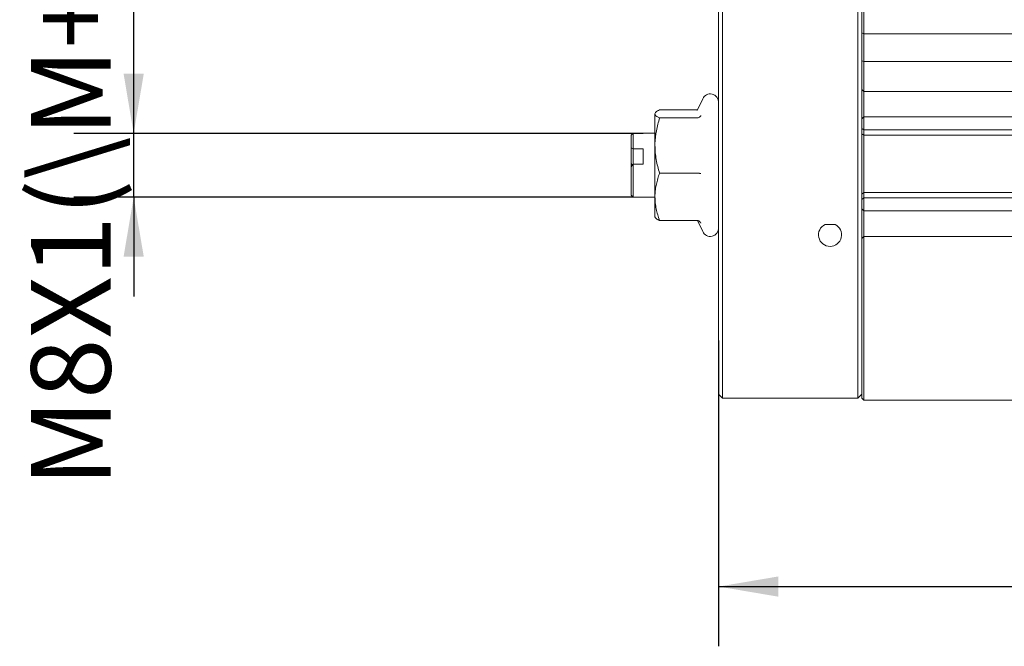
# Model space of a CAD drawing. Units: millimetres. Extents: x 0 to 501, y -1 to 558.
# Drawn here: x 151 to 200, y 121 to 153 of the extents above; entities that cross this region are included whole.
import ezdxf

# ---------------------------------------------------------------- set-up
doc = ezdxf.new("R2010")
doc.units = ezdxf.units.MM
doc.layers.add('图框', color=179, linetype='Continuous')
doc.styles.add('SLDTEXTSTYLE0', font='TXT', dxfattribs={"width": 0.7, "bigfont": 'bigfont'})
doc.styles.add('SLDTEXTSTYLE3', font='TXT', dxfattribs={"width": 0.7})
doc.dimstyles.new('SLDDIMSTYLE0', dxfattribs={"dimtxt": 4, "dimasz": 3, "dimexe": 0, "dimexo": 0.0625, "dimgap": 1, "dimtad": 2, "dimlfac": 2.5, "dimrnd": 1e-09, "dimzin": 12, "dimdsep": 46, "dimtxsty": 'SLDTEXTSTYLE3', "dimsah": 1, "dimcen": 0.09, "dimadec": 0, "dimazin": 3, "dimtfac": 1, "dimtofl": 0, "dimtmove": 0, "dimatfit": 3, "dimfxl": 0, "dimfrac": 2, "dimtolj": 1, "dimtzin": 12, "dimarcsym": 0})
doc.dimstyles.new('SLDDIMSTYLE1', dxfattribs={"dimtxt": 4, "dimasz": 3, "dimexe": 0, "dimexo": 0.0625, "dimgap": 1, "dimtad": 2, "dimlfac": 2.5, "dimrnd": 1e-09, "dimzin": 12, "dimdsep": 46, "dimtxsty": 'SLDTEXTSTYLE3', "dimsah": 1, "dimcen": 0.09, "dimadec": 0, "dimazin": 3, "dimtfac": 1, "dimtmove": 0, "dimatfit": 0, "dimfxl": 0, "dimfrac": 2, "dimtolj": 1, "dimtzin": 12, "dimarcsym": 0})

# ---------------------------------------------------------------- blocks, each defined once
blk = doc.blocks.new('_D_14')
at = {"layer": '图框'}
for p, q in [((186.128, 136.655), (186.128, 121.29)), ((260.928, 133.755), (260.928, 121.29)), ((186.128, 124.29), (260.928, 124.29))]:
    blk.add_line(p, q, dxfattribs=at)
for points in [[(186.128, 124.29), (189.128, 123.782), (189.128, 124.798)], [(260.928, 124.29), (257.928, 124.798), (257.928, 123.782)]]:
    blk.add_solid(points, dxfattribs=at)
at = {"layer": '图框', "insert": (220.089, 129.447), "char_height": 4, "attachment_point": 1, "style": 'SLDTEXTSTYLE3'}
blk.add_mtext('187', dxfattribs=at)
blk = doc.blocks.new('_D_15')
at = {"layer": '图框'}
for p, q in [((156.728, 147.05), (156.728, 188.519)), ((182.328, 147.05), (153.728, 147.05)), ((156.728, 143.855), (156.728, 147.05)), ((181.828, 143.855), (153.728, 143.855)), ((156.728, 143.855), (156.728, 138.855))]:
    blk.add_line(p, q, dxfattribs=at)
for points in [[(156.728, 147.05), (157.236, 150.05), (156.22, 150.05)], [(156.728, 143.855), (156.22, 140.855), (157.236, 140.855)]]:
    blk.add_solid(points, dxfattribs=at)
at = {"layer": '图框', "insert": (151.572, 129.286), "char_height": 4, "attachment_point": 1, "rotation": 90, "style": 'SLDTEXTSTYLE0'}
blk.add_mtext('M8X1(\\M+193E0\\M+19594\\M+18D64\\M+192E8\\M+188CA\\M+189C2调\\M+19786钉\\M+1816A', dxfattribs=at)

msp = doc.modelspace()

# ---------------------------------------------------------------- linework, layer by layer
at = {"color": 7, "linetype": 'Continuous', "lineweight": 15}
for p, q in [((186.128113, 144.634402), (186.128113, 157.402334)), ((193.328113, 157.402334), (193.328113, 144.634402)), ((186.328113, 157.267588), (186.328113, 144.499657)), ((193.128113, 144.499657), (193.128113, 157.267588)), ((193.428113, 154.254709), (193.428113, 152.054709)), ((193.328113, 152.096131), (193.428113, 152.054709)), ((193.428113, 152.054709), (255.228113, 152.054709)), ((193.428113, 152.054709), (193.428113, 150.654709)), ((193.328113, 150.696131), (193.428113, 150.654709)), ((193.428113, 150.654709), (255.228113, 150.654709)), ((193.428113, 150.654709), (193.428113, 149.154709)), ((193.328113, 149.254709), (193.428113, 149.154709)), ((193.428113, 149.154709), (255.228113, 149.154709)), ((193.428113, 149.154709), (193.428113, 147.874709)), ((185.327464, 148.792209), (185.04952, 148.196155)), ((182.928113, 148.031245), (182.928113, 146.441151)), ((185.031947, 148.232462), (183.160336, 148.232462)), ((185.069393, 148.238774), (185.031947, 148.232462)), ((185.031947, 147.830028), (183.160336, 147.830028)), ((193.328113, 147.774709), (193.428113, 147.874709)), ((193.428113, 147.874709), (193.428113, 147.222659)), ((193.428113, 147.874709), (255.228113, 147.874709)), ((181.828113, 147.054709), (181.728113, 146.954709)), ((182.928113, 147.054709), (181.828113, 147.054709)), ((181.828113, 147.054709), (181.828113, 146.275396)), ((193.328113, 147.299391), (193.428113, 147.222659)), ((193.328113, 147.031442), (193.428113, 146.954709)), ((193.428113, 147.222659), (255.228113, 147.222659)), ((193.428113, 147.222659), (193.428113, 146.954709)), ((181.728113, 146.540727), (181.723113, 146.540727)), ((181.728113, 146.333267), (181.728113, 146.954709)), ((193.428113, 146.954709), (255.228113, 146.954709)), ((193.428113, 146.954709), (193.428113, 144.074709)), ((181.723113, 146.382664), (181.728113, 146.382664)), ((181.728113, 146.366988), (181.723113, 146.366988)), ((181.723113, 146.19784), (181.728113, 146.19784)), ((181.728113, 146.333267), (181.828113, 146.275396)), ((181.728113, 145.535556), (181.728113, 146.333267)), ((181.828113, 146.275396), (182.328113, 146.275396)), ((181.828113, 146.275396), (181.828113, 145.507872)), ((182.328113, 145.507872), (182.328113, 146.275396)), ((182.928113, 146.441151), (182.928113, 143.864616)), ((181.728113, 145.875828), (181.723113, 145.875828)), ((181.728113, 145.81842), (181.723113, 145.81842)), ((181.723113, 145.690335), (181.728113, 145.690335)), ((181.723113, 145.62586), (181.728113, 145.62586)), ((181.728113, 145.371125), (181.728113, 145.535556)), ((181.788443, 145.454709), (181.728113, 145.535556)), ((181.828113, 145.507872), (181.728113, 145.373863)), ((182.328113, 145.507872), (181.828113, 145.507872)), ((181.828113, 145.507872), (181.828113, 143.854709)), ((181.728113, 143.954709), (181.728113, 145.373863)), ((185.031947, 145.052275), (183.160336, 145.052275)), ((186.128113, 142.478476), (186.128113, 144.634402)), ((193.328113, 144.634402), (193.328113, 143.454709)), ((186.328113, 144.499657), (186.328113, 142.478476)), ((193.128113, 142.478476), (193.128113, 144.499657)), ((193.328113, 143.997977), (193.428113, 144.074709)), ((193.428113, 144.074709), (193.428113, 143.80676)), ((193.428113, 144.074709), (255.228113, 144.074709)), ((181.728113, 143.954709), (181.828113, 143.854709)), ((181.828113, 143.854709), (182.928113, 143.854709)), ((182.928113, 143.864616), (182.928113, 142.854726)), ((193.328113, 143.730028), (193.428113, 143.80676)), ((193.428113, 143.80676), (193.428113, 143.154709)), ((193.428113, 143.80676), (255.228113, 143.80676)), ((193.328113, 143.254709), (193.328113, 143.446722)), ((193.328113, 143.254709), (193.328113, 142.478476)), ((193.328113, 143.254709), (193.428113, 143.154709)), ((193.428113, 143.154709), (255.228113, 143.154709)), ((193.428113, 143.154709), (193.428113, 141.874709)), ((182.928113, 142.854709), (182.941784, 142.831031)), ((185.031947, 142.676957), (183.160336, 142.676957)), ((185.068071, 142.673479), (185.327464, 142.11721)), ((186.128113, 136.654709), (186.128113, 142.478476)), ((186.328113, 142.478476), (186.328113, 136.654709)), ((191.478978, 142.478476), (191.977249, 142.478476)), ((193.128113, 136.654709), (193.128113, 142.478476)), ((193.328113, 142.478476), (193.328113, 141.774709)), ((193.328113, 141.774709), (193.428113, 141.874709)), ((193.328113, 136.654709), (193.328113, 141.774709)), ((193.428113, 141.874709), (193.428113, 136.654709)), ((193.428113, 141.874709), (255.228113, 141.874709)), ((186.128113, 133.954709), (186.128113, 136.654709)), ((186.328113, 136.654709), (186.328113, 133.754709)), ((193.128113, 133.754709), (193.128113, 136.654709)), ((193.328113, 133.754709), (193.328113, 136.654709)), ((193.428113, 136.654709), (193.428113, 133.654709)), ((186.128113, 133.954709), (186.328113, 133.754709)), ((186.328113, 133.754709), (193.128113, 133.754709)), ((193.328113, 133.954709), (193.128113, 133.754709)), ((193.328113, 133.754709), (193.428113, 133.654709)), ((193.428113, 133.654709), (255.228113, 133.654709))]:
    msp.add_line(p, q, dxfattribs=at)
for centre, radius, start, end in [((185.708113, 148.614709), 0.42, 0, 155), ((185.708113, 142.294709), 0.42, 205, 0), ((191.728113, 141.954709), 0.58, 115.438626, 64.561374)]:
    msp.add_arc(centre, radius, start, end, dxfattribs=at)
for points, knots in [([(182.928113, 148.031245), (182.935104, 148.056363), (182.949181, 148.106942), (183.042156, 148.174108), (183.126115, 148.215565), (183.160336, 148.232462)], [0, 0, 0, 0, 0.368868741, 0.742757272, 1, 1, 1, 1]), ([(183.160336, 147.830028), (183.112851, 147.854), (183.017479, 147.902147), (182.940828, 147.969689), (182.931888, 148.012971), (182.928113, 148.031245)], [0, 0, 0, 0, 0.364252152, 0.731592746, 1, 1, 1, 1]), ([(182.928113, 146.441151), (182.928391, 146.474066), (182.93049, 146.723369), (182.981206, 147.193423), (183.100263, 147.616534), (183.160336, 147.830028)], [0, 0, 0, 0, 0.070076912, 0.530777664, 1, 1, 1, 1]), ([(185.239396, 147.94587), (185.239133, 147.945426), (185.231487, 147.932526), (185.209161, 147.902673), (185.16301, 147.865114), (185.100345, 147.836021), (185.054781, 147.832028), (185.031947, 147.830028)], [0, 0, 0, 0, 0.006978642, 0.202538408, 0.489532786, 0.7441784, 1, 1, 1, 1]), ([(183.160336, 145.052275), (183.127141, 145.164385), (183.060641, 145.388978), (182.987666, 145.733671), (182.937655, 146.084921), (182.931301, 146.322155), (182.928113, 146.441151)], [0, 0, 0, 0, 0.247268614, 0.495362565, 0.746874005, 1, 1, 1, 1]), ([(182.928113, 143.864616), (182.928376, 143.892765), (182.929502, 144.01325), (182.946917, 144.226407), (182.994998, 144.503278), (183.065666, 144.779317), (183.128744, 144.961188), (183.160336, 145.052275)], [0, 0, 0, 0, 0.070042506, 0.299802668, 0.530824524, 0.765022176, 1, 1, 1, 1]), ([(185.239396, 145.032648), (185.239133, 145.032724), (185.231487, 145.034909), (185.215724, 145.03847), (185.188043, 145.042897), (185.160443, 145.046193), (185.130564, 145.048826), (185.099616, 145.05073), (185.066416, 145.052018), (185.043551, 145.052189), (185.031947, 145.052275)], [0, 0, 0, 0, 0.006961508, 0.20204113, 0.344060279, 0.489094644, 0.615077779, 0.743819117, 0.869975198, 1, 1, 1, 1]), ([(183.160336, 142.676957), (183.127141, 142.772824), (183.060641, 142.964879), (182.987666, 143.259634), (182.937655, 143.559996), (182.931301, 143.762859), (182.928113, 143.864616)], [0, 0, 0, 0, 0.247268614, 0.495362565, 0.746874005, 1, 1, 1, 1]), ([(182.928113, 142.878174), (182.928347, 142.87361), (182.929046, 142.859909), (182.93549, 142.841643), (182.947095, 142.821805), (182.965046, 142.798773), (182.998853, 142.768053), (183.044446, 142.73754), (183.08726, 142.713232), (183.122148, 142.69504), (183.147605, 142.682985), (183.160336, 142.676957)], [0, 0, 0, 0, 0.067016919, 0.2012124933, 0.2683982782, 0.3592306309, 0.5412291458, 0.7241808143, 0.8160236594, 0.9079939426, 1, 1, 1, 1]), ([(185.031947, 142.676957), (185.043196, 142.676395), (185.066057, 142.675253), (185.09905, 142.666493), (185.130338, 142.653272), (185.160025, 142.635271), (185.187849, 142.612417), (185.215584, 142.581891), (185.231487, 142.557093), (185.239133, 142.542007), (185.239396, 142.541487)], [0, 0, 0, 0, 0.126050496, 0.25618169, 0.382090003, 0.510906204, 0.652865585, 0.797959475, 0.993038513, 1, 1, 1, 1])]:
    msp.add_open_spline(points, degree=3, knots=knots, dxfattribs=at)

# ---------------------------------------------------------------- dimensions: what is measured, and where the dimension line sits
at = {"layer": '图框'}
dim = msp.add_linear_dim(base=(156.728113, 147.049919), p1=(181.828113, 143.854709), p2=(182.328113, 147.049919), angle=90, text='M8X1(内部硬定位可调螺钉）', dimstyle='SLDDIMSTYLE1', dxfattribs=at)
dim.commit()
dim.dimension.update_dxf_attribs({"geometry": '_D_15', "text_midpoint": (156.728113, 158.90237), "dimtype": 160})
dim = msp.add_linear_dim(base=(260.928113, 124.290425), p1=(186.128113, 136.654709), p2=(260.928113, 133.754709), angle=0, dimstyle='SLDDIMSTYLE0', dxfattribs=at)
dim.commit()
dim.dimension.update_dxf_attribs({"geometry": '_D_14', "text_midpoint": (223.528113, 124.290425), "dimtype": 160})

doc.saveas('drawing.dxf')
